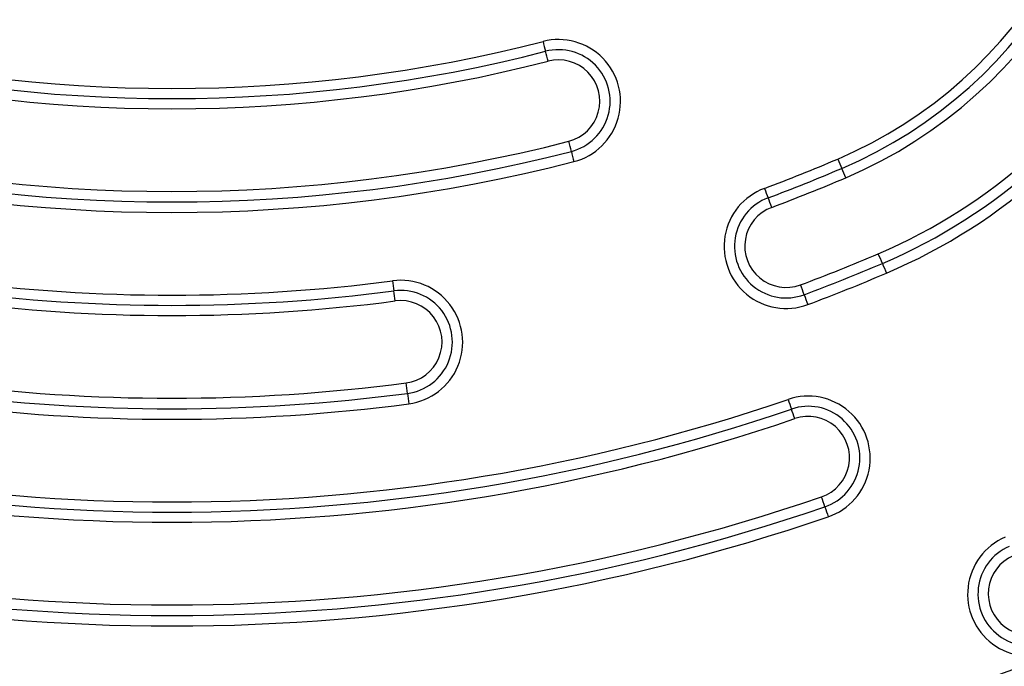
# Model space of a CAD drawing. Units: millimetres. Extents: x 18753 to 26028, y 31138 to 38385.
# Drawn here: x 21370 to 21465, y 36194 to 36257 of the extents above; entities that cross this region are included whole.
import ezdxf

# ---------------------------------------------------------------- set-up
doc = ezdxf.new("R2010")
doc.units = ezdxf.units.MM
doc.header["$LTSCALE"] = 200

msp = doc.modelspace()

# ---------------------------------------------------------------- linework, layer by layer
at = {"color": 7, "linetype": 'Continuous', "lineweight": 25}
for centre, radius, start, end in [((21431.611, 36283.545), 53.99, 293.11245, 6.87999), ((21431.611, 36283.528), 54.99, 293.11262, 6.87982), ((21431.611, 36283.51), 55.99, 293.11262, 6.87982), ((21431.609, 36283.51), 43.992, 293.11265, 6.87979), ((21431.609, 36283.527), 44.992, 293.11265, 6.87979), ((21431.609, 36283.545), 45.992, 293.11265, 6.87979), ((21384.485, 36393.898), 144.021, 255.5705, 284.4295), ((21421.869, 36248.611), 5.999, 284.42762, 104.43992), ((21472.671, 36267.62), 53.938, 194.16525, 195.20943), ((21384.485, 36393.916), 145.021, 255.5705, 284.4295), ((21421.869, 36248.628), 4.999, 284.42748, 104.44005), ((21368.574, 36239.319), 53.938, 14.16525, 15.20943), ((21384.485, 36393.934), 146.021, 255.5705, 284.4295), ((21421.869, 36248.645), 3.999, 284.42823, 104.43931), ((21384.485, 36393.936), 154.023, 255.5705, 284.4295), ((21363.76, 36229.304), 61.095, 13.71186, 14.6654), ((21384.485, 36393.919), 155.023, 255.5705, 284.4295), ((21482.469, 36258.268), 61.095, 193.71186, 194.6654), ((21384.485, 36393.902), 156.023, 255.5705, 284.4295), ((21384.487, 36393.895), 164.015, 290.45047, 293.11577), ((21480.569, 36256.306), 34.352, 202.7007, 204.34171), ((21384.487, 36393.913), 165.015, 290.45047, 293.11577), ((21417.972, 36227.987), 34.352, 22.7007, 24.34171), ((21384.487, 36393.93), 166.015, 290.45047, 293.11577), ((21443.89, 36234.596), 5.999, 110.45088, 290.4615), ((21478.003, 36253.454), 38.553, 200.08064, 201.54239), ((21443.89, 36234.614), 4.999, 110.45053, 290.46184), ((21406.284, 36225.142), 38.553, 20.08064, 21.54239), ((21443.89, 36234.631), 3.999, 110.4514, 290.46097), ((21384.487, 36393.932), 174.016, 290.45047, 293.11577), ((21417.341, 36218.477), 38.667, 21.98284, 23.4883), ((21384.487, 36393.915), 175.016, 290.45047, 293.11577), ((21489.052, 36247.425), 38.667, 201.98284, 203.4883), ((21406.608, 36225.326), 5.999, 277.47153, 97.4851), ((21384.487, 36393.898), 176.016, 290.45047, 293.11577), ((21384.485, 36393.905), 164.025, 262.52394, 277.47606), ((21508.117, 36244.447), 103.135, 187.33785, 187.8837), ((21404.626, 36215.453), 43.491, 19.44288, 20.78171), ((21384.485, 36393.923), 165.025, 262.52394, 277.47606), ((21406.608, 36225.344), 4.999, 277.47164, 97.48499), ((21303.796, 36216.154), 103.135, 7.33785, 7.8837), ((21486.649, 36244.407), 43.491, 199.44288, 200.78171), ((21384.485, 36393.94), 166.025, 262.52394, 277.47606), ((21406.608, 36225.361), 3.999, 277.4722, 97.48443), ((21384.485, 36393.943), 174.026, 262.52394, 277.47606), ((21290.987, 36205.901), 117.17, 7.10167, 7.59906), ((21384.485, 36393.926), 175.026, 262.52394, 277.47606), ((21523.529, 36234.873), 117.17, 187.10167, 187.59906), ((21446.021, 36214.123), 5.999, 288.89434, 108.90544), ((21384.485, 36393.909), 184.026, 251.10558, 288.89442), ((21384.485, 36393.908), 176.027, 262.52394, 277.47606), ((21483.487, 36233.025), 41.57, 198.55157, 199.90697), ((21446.021, 36214.141), 4.999, 288.89405, 108.90573), ((21384.485, 36393.927), 185.026, 251.10558, 288.89442), ((21405.315, 36204.716), 41.57, 18.55157, 19.90697), ((21446.021, 36214.158), 3.999, 288.89489, 108.90489), ((21384.485, 36393.945), 186.027, 251.10558, 288.89442), ((21384.485, 36393.947), 194.028, 251.10558, 288.89442), ((21402.977, 36194.933), 46.951, 17.96104, 19.20139), ((21384.485, 36393.93), 195.028, 251.10558, 288.89442), ((21492.303, 36223.889), 46.951, 197.96104, 199.20139), ((21384.485, 36393.913), 196.028, 251.10558, 288.89442), ((21467.443, 36200.965), 5.999, 113.26676, 293.27642), ((21467.443, 36200.982), 4.999, 113.26632, 293.27686), ((21467.443, 36201), 3.999, 113.26724, 293.27595)]:
    msp.add_arc(centre, radius, start, end, dxfattribs=at)
at = {"color": 8, "linetype": 'Continuous', "lineweight": 25}
for points, knots in [([(21560.074, 36318.848), (21561.247, 36313.561), (21563.689, 36302.551), (21565.579, 36289.04), (21566.644, 36278.524), (21567.192, 36271.272), (21567.557, 36263.909), (21567.361, 36256.435), (21566.616, 36248.432), (21565.101, 36239.818), (21562.622, 36230.707), (21559.262, 36221.836), (21555.032, 36213.291), (21549.964, 36205.188), (21544.143, 36197.654), (21537.68, 36190.771), (21531.424, 36185.247), (21525.632, 36180.86), (21520.447, 36177.391), (21515.026, 36174.192), (21509.499, 36171.381), (21504.034, 36168.733), (21495.085, 36164.629), (21482.362, 36159.42), (21465.69, 36153.781), (21448.798, 36149.211), (21431.693, 36145.713), (21414.359, 36143.281), (21396.886, 36141.947), (21379.389, 36141.717), (21361.973, 36142.588), (21344.638, 36144.544), (21327.383, 36147.599), (21310.299, 36151.741), (21293.489, 36156.954), (21277.018, 36163.197), (21263.411, 36169.369), (21252.574, 36174.869), (21244.665, 36179.845), (21237.274, 36185.418), (21230.343, 36191.703), (21223.971, 36198.669), (21218.276, 36206.255), (21213.35, 36214.365), (21209.238, 36222.929), (21205.995, 36231.825), (21203.629, 36240.911), (21202.125, 36250.075), (21201.323, 36260.446), (21201.733, 36271.701), (21202.789, 36283.744), (21204.267, 36295.447), (21206.291, 36307.054), (21207.838, 36314.859), (21208.843, 36318.756), (21208.867, 36318.848)], [0, 0, 0, 0, 0.0270306, 0.0562939, 0.0680682, 0.0798262, 0.092632, 0.1048515, 0.1171169, 0.1327242, 0.1484437, 0.1641692, 0.1799901, 0.1959459, 0.2117822, 0.2274227, 0.2429851, 0.2533629, 0.2636525, 0.2740989, 0.2847504, 0.2945814, 0.3044072, 0.3338862, 0.3631431, 0.3921785, 0.4211496, 0.4502067, 0.4794551, 0.5085252, 0.5374575, 0.5664027, 0.5955146, 0.6248365, 0.654058, 0.6832848, 0.712676, 0.7286038, 0.743887, 0.759228, 0.7747359, 0.7905012, 0.8062649, 0.8219936, 0.8377755, 0.8535933, 0.869173, 0.8845651, 0.8998904, 0.9210169, 0.9406903, 0.9603031, 0.9799041, 0.9995293, 1, 1, 1, 1]), ([(21423.869, 36182.006), (21424.425, 36182.106), (21429.96, 36183.103), (21440.408, 36185.412), (21455.056, 36189.681), (21469.457, 36194.946), (21480.723, 36199.944), (21488.977, 36204.073), (21494.087, 36206.804), (21498.743, 36209.416), (21502.803, 36212.151), (21507.397, 36215.697), (21512.352, 36220.306), (21517.314, 36226.205), (21521.448, 36232.616), (21524.745, 36239.501), (21527.181, 36246.829), (21528.436, 36253.035), (21529.021, 36257.909), (21529.266, 36261.343), (21529.352, 36265.036), (21529.234, 36268.976), (21529.098, 36273.164), (21528.865, 36277.423), (21528.294, 36285.362), (21526.929, 36296.901), (21524.803, 36309.295), (21522.904, 36316.517), (21522.291, 36318.848)], [0, 0, 0, 0, 0.008437, 0.083966, 0.15959, 0.236067, 0.312709, 0.343448, 0.37383, 0.399219, 0.42311, 0.446839, 0.48581, 0.523882, 0.561642, 0.599407, 0.637551, 0.676653, 0.693715, 0.710829, 0.728036, 0.748847, 0.769678, 0.790604, 0.812522, 0.888516, 0.964027, 1, 1, 1, 1])]:
    msp.add_open_spline(points, degree=3, knots=knots, dxfattribs=at)
at = {"color": 7, "linetype": 'Continuous', "lineweight": 25}
msp.add_open_spline([(21369.023, 36140.771), (21370.958, 36140.685), (21376.197, 36140.451), (21384.739, 36140.329), (21394.631, 36140.486), (21404.487, 36140.963), (21414.297, 36141.753), (21424.053, 36142.857), (21433.747, 36144.271), (21443.371, 36145.995), (21452.918, 36148.027), (21462.381, 36150.364), (21471.752, 36153.005), (21481.022, 36155.945), (21489.585, 36158.974), (21496.982, 36161.831), (21503.566, 36164.596), (21509.366, 36167.215), (21514.818, 36169.929), (21519.591, 36172.575), (21524.275, 36175.482), (21528.901, 36178.708), (21533.444, 36182.252), (21537.816, 36186.068), (21541.969, 36190.116), (21545.884, 36194.382), (21549.546, 36198.849), (21552.941, 36203.5), (21556.056, 36208.317), (21558.881, 36213.284), (21561.413, 36218.395), (21563.61, 36223.559), (21565.476, 36228.746), (21567.033, 36233.94), (21568.315, 36239.221), (21569.328, 36244.61), (21570.071, 36250.102), (21570.544, 36255.697), (21570.743, 36261.392), (21570.668, 36267.186), (21570.333, 36272.629), (21569.805, 36278.004), (21569.121, 36283.817), (21568.126, 36290.66), (21566.766, 36298.498), (21564.997, 36307.14), (21563.435, 36314.034), (21562.347, 36318.021), (21562.122, 36318.848)], degree=3, knots=[0, 0, 0, 0, 0.018077, 0.048932, 0.079704, 0.110391, 0.140997, 0.171531, 0.201999, 0.232408, 0.262766, 0.293081, 0.323363, 0.35362, 0.383844, 0.40814, 0.427626, 0.450523, 0.467738, 0.4846, 0.501533, 0.519217, 0.537258, 0.555321, 0.573365, 0.591375, 0.609338, 0.627242, 0.64508, 0.662847, 0.68054, 0.698278, 0.715196, 0.731976, 0.748878, 0.765934, 0.783181, 0.800658, 0.818406, 0.836463, 0.854868, 0.869395, 0.887124, 0.909627, 0.934011, 0.961404, 0.992002, 1, 1, 1, 1], dxfattribs=at)

doc.saveas('drawing.dxf')
